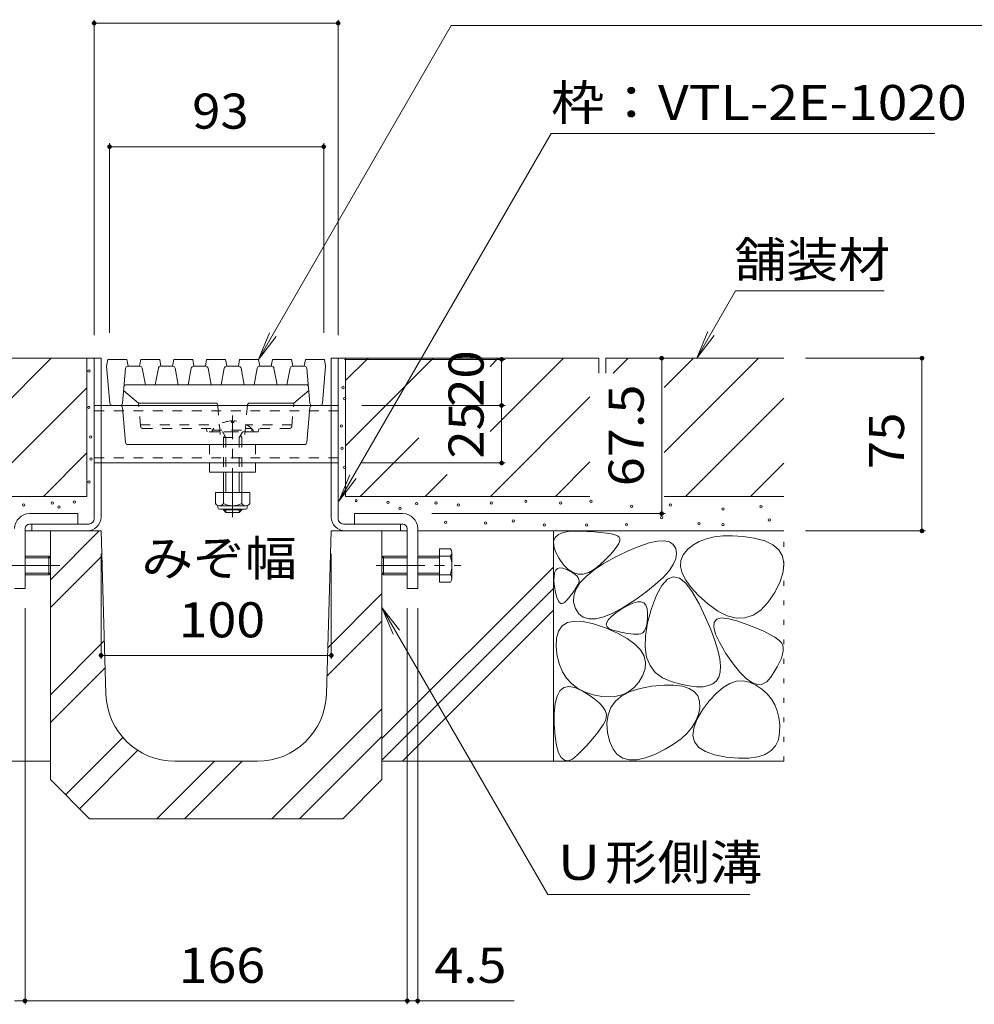
# Model space of a CAD drawing. Units: millimetres. Extents: x -1606 to 1958, y -1367 to 1333.
# Drawn here: x 791 to 1206, y -844 to -417 of the extents above; entities that cross this region are included whole.
import ezdxf

# ---------------------------------------------------------------- set-up
doc = ezdxf.new("R2010")
doc.units = ezdxf.units.MM
doc.header["$LTSCALE"] = 5
for name, pattern in [('JWW_CENTER1', [6.773333, 4.233333, -0.846667, 0.846667, -0.846667]), ('JWW_DASHED1', [1.693333, 0.846667, -0.846667]), ('JWW_HOJO', [1.693333, -1.27, 0.423333])]:
    doc.linetypes.add(name, pattern=pattern)
for name, color, linetype in [('0106_点字鋲・ノ', 7, 'Continuous'), ('0230_テナント工', 7, 'Continuous'), ('0231_テナント工', 7, 'Continuous'), ('0232_テナント工', 7, 'Continuous'), ('0233_テナント工', 7, 'Continuous'), ('0246_ハッチング3', 7, 'Continuous'), ('0247_ハッチング4', 7, 'Continuous'), ('0250_塗潰1_A', 7, 'Continuous'), ('0251_塗潰2_A_断', 7, 'Continuous'), ('0256_', 7, 'Continuous')]:
    doc.layers.add(name, color=color, linetype=linetype)
doc.styles.add('ＭＳ ゴシック', font='txt', dxfattribs={"height": 1})

msp = doc.modelspace()

# ---------------------------------------------------------------- linework, layer by layer
at = {"layer": '0106_点字鋲・ノ', "color": 6, "linetype": 'Continuous', "lineweight": 9}
for p, q in [((804.79, -660.15), (826.01, -638.94)), ((804.79, -638.94), (804.79, -746.94)), ((804.79, -638.94), (826.79, -638.94)), ((828.92, -709.84), (826.79, -638.94)), ((924.67, -709.84), (926.79, -638.94)), ((948.79, -638.94), (926.79, -638.94)), ((948.79, -746.94), (948.79, -638.94)), ((804.79, -672.17), (827.12, -649.84)), ((925.27, -689.67), (948.79, -666.15)), ((924.9, -702.07), (948.79, -678.17)), ((804.79, -710.15), (828.23, -686.72)), ((804.79, -722.17), (828.58, -698.39)), ((901.01, -763.94), (948.79, -716.15)), ((811.4, -753.54), (836.3, -728.65)), ((913.03, -763.94), (948.79, -728.17)), ((817.41, -759.55), (842.75, -734.21)), ((851.01, -763.94), (876.01, -738.94)), ((894.68, -738.94), (858.91, -738.94)), ((863.03, -763.94), (888.03, -738.94)), ((804.79, -746.94), (821.79, -763.94)), ((931.79, -763.94), (948.79, -746.94)), ((821.79, -763.94), (931.79, -763.94))]:
    msp.add_line(p, q, dxfattribs=at)
for centre, start, end in [((858.91, -708.94), 181.7184, 270), ((894.68, -708.94), 270, 358.2816)]:
    msp.add_arc(centre, 30, start, end, dxfattribs=at)
at = {"layer": '0230_テナント工', "color": 3, "linetype": 'Continuous', "lineweight": 9}
for p, q in [((829.24, -567.44), (829.77, -564.44)), ((830.66, -583.52), (829.24, -567.44)), ((838.02, -564.44), (829.77, -564.44)), ((837.46, -568.35), (836.13, -583.52)), ((838.54, -567.44), (838.02, -564.44)), ((838.46, -567.44), (843.71, -567.44)), ((843.54, -567.44), (844.07, -564.44)), ((852.32, -564.44), (844.07, -564.44)), ((844.7, -568.25), (846.04, -575.44)), ((851.69, -568.25), (850.34, -575.44)), ((852.84, -567.44), (852.32, -564.44)), ((858.01, -567.44), (852.67, -567.44)), ((857.84, -567.44), (858.37, -564.44)), ((866.62, -564.44), (858.37, -564.44)), ((859, -568.25), (860.34, -575.44)), ((865.99, -568.25), (864.64, -575.44)), ((867.14, -567.44), (866.62, -564.44)), ((872.31, -567.44), (866.97, -567.44)), ((872.14, -567.44), (872.67, -564.44)), ((880.92, -564.44), (872.67, -564.44)), ((873.3, -568.25), (874.64, -575.44)), ((880.29, -568.25), (878.94, -575.44)), ((881.44, -567.44), (880.92, -564.44)), ((886.61, -567.44), (881.27, -567.44)), ((886.44, -567.44), (886.97, -564.44)), ((895.22, -564.44), (886.97, -564.44)), ((887.6, -568.25), (888.94, -575.44)), ((894.59, -568.25), (893.24, -575.44)), ((895.74, -567.44), (895.22, -564.44)), ((900.91, -567.44), (895.57, -567.44)), ((900.74, -567.44), (901.27, -564.44)), ((909.52, -564.44), (901.27, -564.44)), ((901.9, -568.25), (903.24, -575.44)), ((908.89, -568.25), (907.54, -575.44)), ((910.04, -567.44), (909.52, -564.44)), ((915.13, -567.44), (909.87, -567.44)), ((915.04, -567.44), (915.57, -564.44)), ((923.82, -564.44), (915.57, -564.44)), ((916.13, -568.35), (917.46, -583.52)), ((922.93, -583.52), (924.34, -567.44)), ((924.34, -567.44), (923.82, -564.44)), ((915.83, -575.44), (837.75, -575.44)), ((915.83, -575.44), (916.75, -575.44)), ((843.07, -583.44), (836.62, -577.94)), ((910.54, -583.44), (916.97, -577.94)), ((921.93, -584.44), (831.66, -584.44)), ((836.13, -585.35), (837.46, -600.52)), ((876.52, -583.44), (843.07, -583.44)), ((877.52, -584.35), (877.53, -584.44)), ((891.36, -583.44), (910.54, -583.44)), ((917.46, -585.35), (916.13, -600.52)), ((838.46, -601.44), (915.13, -601.44))]:
    msp.add_line(p, q, dxfattribs=at)
at = {"layer": '0230_テナント工', "color": 3, "linetype": 'JWW_DASHED1', "lineweight": 9}
for p, q in [((843.96, -593.52), (843.07, -583.44)), ((877.53, -584.44), (878.94, -601.44)), ((890.37, -584.35), (888.94, -601.44)), ((909.63, -593.53), (910.54, -583.44)), ((843.91, -592.94), (878.24, -592.94)), ((909.68, -592.94), (889.65, -592.94)), ((844.92, -594.44), (878.36, -594.44)), ((872.93, -595.94), (872.43, -594.44)), ((894.96, -595.94), (872.93, -595.94)), ((908.63, -594.44), (889.53, -594.44)), ((894.96, -595.94), (895.46, -594.44)), ((908.67, -594.44), (908.65, -594.44))]:
    msp.add_line(p, q, dxfattribs=at)
at = {"layer": '0230_テナント工', "color": 3, "linetype": 'Continuous', "lineweight": 9}
for centre, start, end in [((838.46, -568.44), 90, 174.9575), ((843.71, -568.44), 10.6197, 90), ((852.67, -568.44), 90, 169.3803), ((858.01, -568.44), 10.6197, 90), ((866.97, -568.44), 90, 169.3803), ((872.31, -568.44), 10.6197, 90), ((881.27, -568.44), 90, 169.3803), ((886.61, -568.44), 10.6197, 90), ((895.57, -568.44), 90, 169.3803), ((900.91, -568.44), 10.6197, 90), ((909.87, -568.44), 90, 169.3803), ((915.13, -568.44), 5.0425, 90), ((837.75, -576.44), 90, 174.9575), ((915.83, -576.44), 5.0425, 90), ((831.66, -583.44), 185.0425, 270), ((835.13, -583.44), 270, 354.9575), ((835.13, -585.44), 5.0425, 90), ((876.52, -584.44), 4.7636, 90), ((891.36, -584.44), 90, 175.2364), ((918.46, -583.44), 185.0425, 270), ((918.46, -585.44), 90, 174.9575), ((921.93, -583.44), 270, 354.9575), ((838.46, -600.44), 185.0425, 270), ((915.13, -600.44), 270, 354.9575)]:
    msp.add_arc(centre, 1, start, end, dxfattribs=at)
at = {"layer": '0230_テナント工', "color": 3, "linetype": 'JWW_DASHED1', "lineweight": 9}
for centre, start, end in [((844.96, -593.44), 185.0425, 270), ((908.63, -593.44), 270, 354.8056)]:
    msp.add_arc(centre, 1, start, end, dxfattribs=at)
at = {"layer": '0231_テナント工', "color": 4, "linetype": 'Continuous', "lineweight": 9}
for p, q in [((826.79, -563.94), (823.79, -563.94)), ((823.79, -633.69), (823.79, -563.94)), ((826.79, -632.94), (826.79, -563.94)), ((926.79, -563.94), (929.79, -563.94)), ((926.79, -632.94), (926.79, -563.94)), ((929.79, -633.69), (929.79, -563.94)), ((796.79, -638.94), (796.79, -635.94)), ((821.54, -635.94), (796.79, -635.94)), ((932.04, -635.94), (956.79, -635.94)), ((956.79, -638.94), (956.79, -635.94)), ((820.79, -638.94), (796.79, -638.94)), ((932.79, -638.94), (956.79, -638.94))]:
    msp.add_line(p, q, dxfattribs=at)
for centre, radius, start, end in [((820.79, -632.94), 6, 270, 0), ((821.54, -633.69), 2.25, 270, 0), ((932.79, -632.94), 6, 180, 270), ((932.04, -633.69), 2.25, 180, 270)]:
    msp.add_arc(centre, radius, start, end, dxfattribs=at)
at = {"layer": '0232_テナント工', "color": 7, "linetype": 'Continuous', "lineweight": 9}
for p, q in [((823.79, -416.96), (823.79, -553.94)), ((823.79, -418.46), (929.79, -418.46)), ((929.79, -416.96), (929.79, -553.94)), ((830.49, -470.61), (830.49, -552.94)), ((830.49, -472.11), (923.49, -472.11)), ((923.49, -470.61), (923.49, -552.94)), ((1070.24, -631.44), (1070.24, -563.94)), ((1183.27, -563.94), (1132.72, -563.94)), ((1183.27, -563.94), (1183.27, -638.94)), ((1002.24, -564.44), (932.49, -564.44)), ((1000.74, -564.44), (1000.74, -584.44)), ((1002.24, -584.44), (939.99, -584.44)), ((1000.74, -584.44), (1000.74, -609.44)), ((1002.24, -609.44), (939.99, -609.44)), ((1071.74, -631.44), (970.49, -631.44)), ((1184.77, -638.94), (1132.72, -638.94)), ((826.79, -694.48), (826.79, -648.94)), ((926.79, -694.48), (926.79, -648.94)), ((793.79, -844.49), (793.79, -672.44)), ((959.79, -844.49), (959.79, -672.44)), ((964.29, -844.49), (964.29, -672.44)), ((826.79, -692.98), (926.79, -692.98)), ((789.29, -842.99), (793.79, -842.99)), ((793.79, -842.99), (959.79, -842.99)), ((959.79, -842.99), (964.29, -842.99)), ((964.29, -842.99), (1006.18, -842.99))]:
    msp.add_line(p, q, dxfattribs=at)
at = {"layer": '0232_テナント工', "color": 7, "linetype": 'Continuous', "lineweight": 9, "const_width": 1}
for points in [[(824.29, -418.46, 0.414214), (823.79, -417.96, 0.414214), (823.29, -418.46, 0.414214), (823.79, -418.96, 0.414214)], [(930.29, -418.46, 0.414214), (929.79, -417.96, 0.414214), (929.29, -418.46, 0.414214), (929.79, -418.96, 0.414214)], [(830.99, -472.11, 0.414214), (830.49, -471.61, 0.414214), (829.99, -472.11, 0.414214), (830.49, -472.61, 0.414214)], [(923.99, -472.11, 0.414214), (923.49, -471.61, 0.414214), (922.99, -472.11, 0.414214), (923.49, -472.61, 0.414214)], [(1001.24, -564.44, 0.414214), (1000.74, -563.94, 0.414214), (1000.24, -564.44, 0.414214), (1000.74, -564.94, 0.414214)], [(1070.74, -563.94, 0.414214), (1070.24, -563.44, 0.414214), (1069.74, -563.94, 0.414214), (1070.24, -564.44, 0.414214)], [(1183.77, -563.94, 0.414214), (1183.27, -563.44, 0.414214), (1182.77, -563.94, 0.414214), (1183.27, -564.44, 0.414214)], [(1001.24, -584.44, 0.414214), (1000.74, -583.94, 0.414214), (1000.24, -584.44, 0.414214), (1000.74, -584.94, 0.414214)], [(1001.24, -609.44, 0.414214), (1000.74, -608.94, 0.414214), (1000.24, -609.44, 0.414214), (1000.74, -609.94, 0.414214)], [(1070.74, -631.44, 0.414214), (1070.24, -630.94, 0.414214), (1069.74, -631.44, 0.414214), (1070.24, -631.94, 0.414214)], [(1183.77, -638.94, 0.414214), (1183.27, -638.44, 0.414214), (1182.77, -638.94, 0.414214), (1183.27, -639.44, 0.414214)], [(827.29, -692.98, 0.414214), (826.79, -692.48, 0.414214), (826.29, -692.98, 0.414214), (826.79, -693.48, 0.414214)], [(927.29, -692.98, 0.414214), (926.79, -692.48, 0.414214), (926.29, -692.98, 0.414214), (926.79, -693.48, 0.414214)], [(794.29, -842.99, 0.414214), (793.79, -842.49, 0.414214), (793.29, -842.99, 0.414214), (793.79, -843.49, 0.414214)], [(960.29, -842.99, 0.414214), (959.79, -842.49, 0.414214), (959.29, -842.99, 0.414214), (959.79, -843.49, 0.414214)], [(964.79, -842.99, 0.414214), (964.29, -842.49, 0.414214), (963.79, -842.99, 0.414214), (964.29, -843.49, 0.414214)]]:
    msp.add_lwpolyline(points, format="xyb", close=True, dxfattribs=at)
at = {"layer": '0233_テナント工', "color": 7, "linetype": 'Continuous', "lineweight": 9}
for p, q in [((978.9, -419.49), (895.22, -564.44)), ((1215.12, -419.49), (978.9, -419.49)), ((1022.2, -466.37), (929.99, -626.09)), ((1188.88, -466.37), (1022.2, -466.37)), ((1085.45, -563.94), (1102.35, -534.65)), ((1166.81, -534.65), (1102.35, -534.65)), ((895.22, -564.44), (900, -552.89)), ((895.22, -564.44), (902.83, -554.52)), ((1085.45, -563.94), (1090.23, -552.39)), ((1085.45, -563.94), (1093.06, -554.02)), ((929.99, -626.09), (934.78, -614.54)), ((929.99, -626.09), (937.6, -616.17)), ((948.79, -672.16), (956.4, -682.08)), ((948.79, -672.16), (953.58, -683.71)), ((948.79, -672.16), (1020.76, -796.81)), ((1020.76, -796.81), (1108.46, -796.81))]:
    msp.add_line(p, q, dxfattribs=at)
at = {"layer": '0246_ハッチング3', "color": 6, "linetype": 'JWW_CENTER1', "lineweight": 9}
msp.add_line((883.94, -632.92), (883.94, -588.8), dxfattribs=at)
at = {"layer": '0246_ハッチング3', "color": 6, "linetype": 'JWW_DASHED1', "lineweight": 9}
for p, q in [((883.48, -591.93), (883.48, -591.15)), ((883.48, -591.93), (884.41, -591.93)), ((884.41, -591.93), (884.41, -591.15)), ((875.04, -595.24), (892.84, -595.24)), ((875.04, -595.94), (875.04, -595.24)), ((892.84, -595.94), (875.04, -595.94)), ((879.68, -596.13), (881.03, -598.44)), ((879.93, -598.44), (880.48, -597.49)), ((879.93, -598.44), (887.95, -598.44)), ((879.93, -598.44), (879.93, -613.44)), ((881.03, -598.44), (881.03, -613.44)), ((888.21, -596.13), (886.85, -598.44)), ((886.85, -598.44), (886.85, -613.44)), ((887.95, -598.44), (887.41, -597.49)), ((887.95, -598.44), (887.95, -613.44)), ((892.84, -595.94), (892.84, -595.24))]:
    msp.add_line(p, q, dxfattribs=at)
at = {"layer": '0246_ハッチング3', "color": 7, "linetype": 'JWW_DASHED1', "lineweight": 9}
for p, q in [((893.94, -601.43), (873.94, -601.43)), ((873.94, -601.43), (873.94, -609.44)), ((893.94, -601.43), (893.94, -609.44))]:
    msp.add_line(p, q, dxfattribs=at)
at = {"layer": '0246_ハッチング3', "color": 7, "linetype": 'Continuous', "lineweight": 9}
for p, q in [((873.94, -609.44), (873.94, -613.44)), ((893.94, -609.44), (893.94, -613.44)), ((893.94, -613.44), (873.94, -613.44))]:
    msp.add_line(p, q, dxfattribs=at)
at = {"layer": '0246_ハッチング3', "color": 6, "linetype": 'Continuous', "lineweight": 9}
for p, q in [((879.93, -613.44), (879.93, -622.2)), ((881.03, -613.44), (881.03, -622.2)), ((886.85, -613.44), (886.85, -622.2)), ((887.95, -613.44), (887.95, -622.2)), ((879.93, -629.5), (879.93, -629.84)), ((879.93, -629.84), (881.05, -630.94)), ((879.93, -629.84), (887.95, -629.84)), ((881.03, -629.5), (881.03, -629.84)), ((881.03, -629.84), (881.05, -630.94)), ((881.05, -630.94), (886.84, -630.94)), ((886.84, -630.94), (886.84, -629.5)), ((887.95, -629.84), (886.84, -630.94)), ((887.95, -629.5), (887.95, -629.84))]:
    msp.add_line(p, q, dxfattribs=at)
at = {"layer": '0246_ハッチング3', "color": 2, "linetype": 'Continuous', "lineweight": 9}
for p, q in [((876.44, -622.2), (876.44, -627)), ((891.44, -622.2), (876.44, -622.2)), ((879.94, -622.2), (879.94, -627)), ((887.94, -622.2), (887.94, -627)), ((891.44, -622.2), (891.44, -627)), ((877.59, -628.75), (877.59, -627.91)), ((889.69, -628), (878.19, -628)), ((890.29, -628.75), (890.29, -627.91)), ((878.34, -629.5), (889.54, -629.5))]:
    msp.add_line(p, q, dxfattribs=at)
at = {"layer": '0246_ハッチング3', "color": 6, "linetype": 'JWW_DASHED1', "lineweight": 9}
for centre, radius, start, end in [((883.94, -602.84), 11.7, 92.2606, 139.5244), ((883.94, -602.84), 11.7, 40.4756, 87.7394), ((879.34, -596.34), 0.4, 30.4778, 90), ((888.55, -596.34), 0.4, 90, 149.5222)]:
    msp.add_arc(centre, radius, start, end, dxfattribs=at)
at = {"layer": '0246_ハッチング3', "color": 2, "linetype": 'Continuous', "lineweight": 9}
for centre, radius, start, end in [((878.19, -625.97), 2.03, 210.518, 329.482), ((883.94, -619.5), 8.5, 241.9287, 298.0715), ((889.69, -625.97), 2.03, 210.5145, 329.4851), ((878.34, -628.75), 0.75, 180, 270), ((889.54, -628.75), 0.75, 270, 0)]:
    msp.add_arc(centre, radius, start, end, dxfattribs=at)
at = {"layer": '0247_ハッチング4', "color": 7, "linetype": 'Continuous', "lineweight": 9}
for p, q in [((795.79, -631.44), (816.79, -631.44)), ((816.79, -631.44), (816.79, -635.94)), ((936.79, -631.44), (936.79, -635.94)), ((954.44, -631.44), (936.79, -631.44)), ((957.79, -631.44), (954.44, -631.44)), ((816.79, -635.94), (795.79, -635.94)), ((957.79, -635.94), (936.79, -635.94)), ((793.79, -637.94), (793.79, -663.94)), ((959.79, -637.94), (959.79, -663.94)), ((964.29, -637.94), (964.29, -663.94)), ((793.79, -663.94), (789.29, -663.94)), ((959.79, -663.94), (964.29, -663.94))]:
    msp.add_line(p, q, dxfattribs=at)
for centre, radius, start, end in [((795.79, -637.94), 6.5, 90, 180), ((957.79, -637.94), 6.5, 0, 90), ((795.79, -637.94), 2, 90, 180), ((957.79, -637.94), 2, 0, 90)]:
    msp.add_arc(centre, radius, start, end, dxfattribs=at)
at = {"layer": '0250_塗潰1_A', "color": 2, "linetype": 'Continuous', "lineweight": 9}
for p, q in [((973.79, -661.13), (973.79, -646.75)), ((978.48, -646.75), (973.79, -646.75)), ((979.09, -659.53), (979.09, -648.34)), ((793.79, -649.94), (804.12, -649.94)), ((793.79, -650.61), (804.79, -650.61)), ((804.12, -657.94), (804.12, -649.94)), ((804.12, -649.94), (804.79, -650.61)), ((804.79, -650.61), (804.79, -657.26)), ((949.47, -649.94), (948.79, -650.61)), ((948.79, -650.61), (948.79, -657.26)), ((959.79, -650.61), (948.79, -650.61)), ((949.47, -649.94), (949.47, -657.94)), ((959.79, -649.94), (949.47, -649.94)), ((978.48, -649.94), (964.29, -649.94)), ((973.79, -650.61), (964.29, -650.61)), ((793.79, -657.26), (804.79, -657.26)), ((793.79, -657.94), (804.14, -657.94)), ((804.79, -657.26), (804.12, -657.94)), ((948.79, -657.26), (949.47, -657.94)), ((959.79, -657.26), (948.79, -657.26)), ((959.79, -657.94), (949.47, -657.94)), ((973.79, -657.26), (964.29, -657.26)), ((978.48, -657.94), (964.29, -657.94)), ((978.48, -661.13), (973.79, -661.13))]:
    msp.add_line(p, q, dxfattribs=at)
at = {"layer": '0250_塗潰1_A', "color": 2, "linetype": 'JWW_CENTER1', "lineweight": 9}
for p, q in [((808.91, -653.94), (770.85, -653.94)), ((946.24, -653.94), (983.06, -653.94))]:
    msp.add_line(p, q, dxfattribs=at)
at = {"layer": '0250_塗潰1_A', "color": 2, "linetype": 'Continuous', "lineweight": 9}
for centre, radius, start, end in [((976.7, -648.34), 2.39, 318.1361, 41.8639), ((965.68, -653.94), 13.42, 342.6564, 17.3436), ((976.7, -659.53), 2.39, 318.1361, 41.8639)]:
    msp.add_arc(centre, radius, start, end, dxfattribs=at)
at = {"layer": '0251_塗潰2_A_断', "color": 7, "linetype": 'JWW_DASHED1', "lineweight": 9}
for p, q in [((823.79, -584.44), (823.79, -609.44)), ((826.79, -584.44), (823.79, -584.44)), ((929.79, -584.44), (926.79, -584.44)), ((929.79, -584.44), (929.79, -609.44)), ((929.79, -586.74), (823.79, -586.74)), ((929.79, -607.14), (823.79, -607.14)), ((826.79, -609.44), (823.79, -609.44)), ((929.79, -609.44), (926.79, -609.44))]:
    msp.add_line(p, q, dxfattribs=at)
at = {"layer": '0251_塗潰2_A_断', "color": 7, "linetype": 'Continuous', "lineweight": 9}
for p, q in [((926.79, -584.44), (826.79, -584.44)), ((926.79, -609.44), (826.79, -609.44))]:
    msp.add_line(p, q, dxfattribs=at)
at = {"layer": '0256_', "color": 2, "linetype": 'Continuous', "lineweight": 9}
for p, q in [((710.59, -563.94), (823.79, -563.94)), ((745.19, -623.94), (805.19, -563.94)), ((820.59, -563.94), (820.59, -623.94)), ((929.79, -563.94), (1042.99, -563.94)), ((932.99, -563.94), (932.99, -623.94)), ((932.99, -601.96), (971.02, -563.94)), ((932.99, -573.68), (942.73, -563.94)), ((995.74, -567.5), (999.3, -563.94)), ((995.74, -595.78), (1027.59, -563.94)), ((1042.99, -563.94), (1042.99, -570.48)), ((1045.99, -563.94), (1123.29, -563.94)), ((1045.99, -563.94), (1045.99, -570.48)), ((1049.19, -570.48), (1055.73, -563.94)), ((1071.33, -604.91), (1112.3, -563.94)), ((1071.33, -576.62), (1084.02, -563.94)), ((773.47, -623.94), (820.59, -576.81)), ((995.87, -623.94), (1039.09, -580.71)), ((1080.59, -623.94), (1123.29, -581.23)), ((939.3, -623.94), (964.77, -598.47)), ((801.76, -623.94), (820.59, -605.1)), ((1024.16, -623.94), (1039.09, -609)), ((1108.87, -623.94), (1123.29, -609.51)), ((967.59, -623.94), (977.09, -614.44)), ((710.59, -623.94), (820.59, -623.94)), ((932.99, -623.94), (1039.09, -623.94)), ((1071.33, -623.94), (1123.29, -623.94)), ((793.79, -638.94), (796.79, -638.94)), ((959.79, -638.94), (956.79, -638.94)), ((1123.29, -638.94), (964.29, -638.94)), ((1023.29, -638.94), (1023.29, -738.94)), ((1024.01, -641.75), (1025.4, -640.47)), ((1025.4, -640.47), (1027.53, -639.58)), ((1027.53, -639.58), (1030.38, -639.09)), ((1030.38, -639.09), (1033.96, -639)), ((1033.96, -639), (1037.69, -639.14)), ((1037.69, -639.14), (1040.99, -639.33)), ((1040.99, -639.33), (1043.87, -639.57)), ((1043.87, -639.57), (1046.32, -639.87)), ((1046.32, -639.87), (1048.33, -640.23)), ((1048.33, -640.23), (1049.92, -640.64)), ((1049.92, -640.64), (1051.08, -641.11)), ((1051.08, -641.11), (1051.82, -641.63)), ((1096.89, -641.1), (1093.09, -641.52)), ((1101.05, -641.06), (1096.89, -641.1)), ((1105.56, -641.41), (1101.05, -641.06)), ((1023.34, -643.44), (1024.01, -641.75)), ((1023.4, -645.52), (1023.34, -643.44)), ((1024.19, -648), (1023.4, -645.52)), ((1051.63, -644.34), (1050.79, -645.71)), ((1052.08, -643.2), (1051.63, -644.34)), ((1051.82, -641.63), (1052.14, -642.3)), ((1052.14, -642.3), (1052.08, -643.2)), ((1055.94, -647.5), (1060.7, -645.51)), ((1060.7, -645.51), (1064.84, -644.14)), ((1064.84, -644.14), (1068.37, -643.38)), ((1068.37, -643.38), (1071.28, -643.25)), ((1071.28, -643.25), (1073.58, -643.73)), ((1073.58, -643.73), (1075.27, -644.83)), ((1075.27, -644.83), (1076.35, -646.55)), ((1083.78, -645.11), (1081.39, -647.08)), ((1086.53, -643.53), (1083.78, -645.11)), ((1089.63, -642.34), (1086.53, -643.53)), ((1093.09, -641.52), (1089.63, -642.34)), ((1110.43, -642.14), (1105.56, -641.41)), ((1114.98, -643.31), (1110.43, -642.14)), ((1118.54, -644.99), (1114.98, -643.31)), ((1121.13, -647.17), (1118.54, -644.99)), ((1025.7, -650.88), (1024.19, -648)), ((1047.95, -649.14), (1045.95, -651.21)), ((1049.56, -647.31), (1047.95, -649.14)), ((1050.79, -645.71), (1049.56, -647.31)), ((1050.57, -650.1), (1055.94, -647.5)), ((1076.35, -646.55), (1076.74, -648.68)), ((1076.74, -648.68), (1076.39, -651)), ((1079.58, -649.34), (1078.61, -651.79)), ((1081.39, -647.08), (1079.58, -649.34)), ((1122.73, -649.85), (1121.13, -647.17)), ((1027.63, -653.61), (1025.7, -650.88)), ((1029.64, -655.66), (1027.63, -653.61)), ((1040.94, -655.88), (1045.33, -653.01)), ((1043.56, -653.51), (1041.02, -655.59)), ((1045.95, -651.21), (1043.56, -653.51)), ((1045.33, -653.01), (1050.57, -650.1)), ((1075.28, -653.51), (1073.43, -656.22)), ((1076.39, -651), (1075.28, -653.51)), ((1078.61, -651.79), (1078.47, -654.43)), ((1123.35, -653.04), (1122.73, -649.85)), ((1122.98, -656.73), (1123.35, -653.04)), ((948.79, -729.13), (1023.29, -654.63)), ((1023.5, -658.77), (1023.77, -657.2)), ((1023.77, -657.2), (1024.29, -656.05)), ((1024.29, -656.05), (1025.06, -655.32)), ((1025.06, -655.32), (1026.08, -655.01)), ((1026.08, -655.01), (1027.35, -655.12)), ((1027.35, -655.12), (1028.87, -655.65)), ((1028.87, -655.65), (1030.39, -656.39)), ((1031.74, -657.02), (1029.64, -655.66)), ((1030.39, -656.39), (1031.67, -657.13)), ((1031.67, -657.13), (1032.71, -657.86)), ((1033.93, -657.69), (1031.74, -657.02)), ((1032.71, -657.86), (1033.5, -658.6)), ((1036.21, -657.68), (1033.93, -657.69)), ((1038.57, -656.98), (1036.21, -657.68)), ((1037.42, -658.73), (1040.94, -655.88)), ((1041.02, -655.59), (1038.57, -656.98)), ((1073.43, -656.22), (1070.83, -659.13)), ((1078.47, -654.43), (1079.17, -657.27)), ((1079.17, -657.27), (1080.69, -660.3)), ((1121.64, -660.92), (1122.98, -656.73)), ((1023.48, -660.76), (1023.5, -658.77)), ((1023.71, -663.17), (1023.48, -660.76)), ((1032.97, -664.35), (1034.77, -661.55)), ((1033.85, -662.31), (1033.41, -663.12)), ((1033.5, -658.6), (1034.04, -659.34)), ((1034.2, -661.55), (1033.85, -662.31)), ((1034.04, -659.34), (1034.34, -660.08)), ((1034.39, -660.81), (1034.2, -661.55)), ((1034.34, -660.08), (1034.39, -660.81)), ((1034.77, -661.55), (1037.42, -658.73)), ((1067.48, -662.23), (1063.38, -665.53)), ((1070.83, -659.13), (1067.48, -662.23)), ((1070.35, -662.58), (1068.05, -666.79)), ((1072.77, -659.95), (1070.35, -662.58)), ((1075.3, -658.91), (1072.77, -659.95)), ((1077.93, -659.46), (1075.3, -658.91)), ((1080.68, -661.59), (1077.93, -659.46)), ((1083.52, -665.32), (1080.68, -661.59)), ((1080.69, -660.3), (1083.05, -663.52)), ((1119.31, -665.61), (1121.64, -660.92)), ((948.79, -738.46), (1023.29, -663.96)), ((1024.1, -665.56), (1023.71, -663.17)), ((1024.58, -667.47), (1024.1, -665.56)), ((1030.83, -666.89), (1029.98, -667.95)), ((1031.6, -665.87), (1030.83, -666.89)), ((1032.28, -664.9), (1031.6, -665.87)), ((1032.04, -667.11), (1032.97, -664.35)), ((1032.89, -663.99), (1032.28, -664.9)), ((1033.41, -663.12), (1032.89, -663.99)), ((1063.38, -665.53), (1058.54, -669.02)), ((1068.05, -666.79), (1065.84, -672.6)), ((1083.05, -663.52), (1086.24, -666.94)), ((1086.48, -670.63), (1083.52, -665.32)), ((1116.39, -670.01), (1119.31, -665.61)), ((1025.13, -668.91), (1024.58, -667.47)), ((1025.76, -669.89), (1025.13, -668.91)), ((1026.46, -670.39), (1025.76, -669.89)), ((1027.24, -670.42), (1026.46, -670.39)), ((1028.1, -669.98), (1027.24, -670.42)), ((1029.04, -669.07), (1028.1, -669.98)), ((1029.98, -667.95), (1029.04, -669.07)), ((1031.97, -669.86), (1032.04, -667.11)), ((1032.76, -672.57), (1031.97, -669.86)), ((1058.54, -669.02), (1053.57, -672.21)), ((1055.5, -671.27), (1057.76, -670.24)), ((1057.76, -670.24), (1059.69, -669.72)), ((1059.69, -669.72), (1061.26, -669.7)), ((1061.26, -669.7), (1062.5, -670.19)), ((1062.5, -670.19), (1063.39, -671.18)), ((1063.39, -671.18), (1063.94, -672.68)), ((1086.24, -666.94), (1090.27, -670.55)), ((1089.25, -676.47), (1086.48, -670.63)), ((1090.27, -670.55), (1094.61, -673.72)), ((1113.26, -673.33), (1116.39, -670.01)), ((957.65, -738.94), (1023.29, -673.29)), ((1034.24, -674.88), (1032.76, -672.57)), ((1036.21, -676.4), (1034.24, -674.88)), ((1049.1, -674.62), (1045.13, -676.24)), ((1048.48, -676.07), (1050.4, -674.52)), ((1053.57, -672.21), (1049.1, -674.62)), ((1050.4, -674.52), (1052.89, -672.81)), ((1052.89, -672.81), (1055.5, -671.27)), ((1063.94, -672.68), (1064.14, -674.68)), ((1065.84, -672.6), (1064.1, -678.87)), ((1064.14, -674.68), (1064.11, -676.8)), ((1094.61, -673.72), (1098.74, -675.81)), ((1109.94, -675.57), (1113.26, -673.33)), ((1027.04, -680.18), (1029.35, -678.75)), ((1029.35, -678.75), (1032.39, -678.12)), ((1032.39, -678.12), (1036.16, -678.3)), ((1036.16, -678.3), (1040.65, -679.28)), ((1038.68, -677.13), (1036.21, -676.4)), ((1041.65, -677.08), (1038.68, -677.13)), ((1040.65, -679.28), (1045.87, -681.06)), ((1045.13, -676.24), (1041.65, -677.08)), ((1046.17, -679.74), (1046.36, -678.68)), ((1046.54, -680.65), (1046.17, -679.74)), ((1046.36, -678.68), (1047.13, -677.45)), ((1047.13, -677.45), (1048.48, -676.07)), ((1064.1, -678.87), (1063.16, -684.49)), ((1063.95, -678.64), (1063.66, -680.2)), ((1064.11, -676.8), (1063.95, -678.64)), ((1091.54, -681.78), (1089.25, -676.47)), ((1092.86, -680.75), (1093.02, -678.6)), ((1093.02, -678.6), (1094.16, -677.27)), ((1094.16, -677.27), (1096.26, -676.75)), ((1096.26, -676.75), (1099.33, -677.06)), ((1098.74, -675.81), (1102.68, -676.81)), ((1099.33, -677.06), (1103.36, -678.19)), ((1102.68, -676.81), (1106.41, -676.73)), ((1103.36, -678.19), (1107.62, -679.69)), ((1106.41, -676.73), (1109.94, -675.57)), ((1107.62, -679.69), (1111.35, -681.14)), ((1024.59, -685.44), (1025.45, -682.41)), ((1025.45, -682.41), (1027.04, -680.18)), ((1045.87, -681.06), (1051, -683.3)), ((1047.5, -681.39), (1046.54, -680.65)), ((1049.02, -681.97), (1047.5, -681.39)), ((1050.78, -682.44), (1049.02, -681.97)), ((1052.44, -682.84), (1050.78, -682.44)), ((1051, -683.3), (1055.24, -685.64)), ((1054, -683.17), (1052.44, -682.84)), ((1055.46, -683.44), (1054, -683.17)), ((1056.81, -683.64), (1055.46, -683.44)), ((1058.07, -683.77), (1056.81, -683.64)), ((1059.22, -683.84), (1058.07, -683.77)), ((1060.27, -683.84), (1059.22, -683.84)), ((1061.21, -683.67), (1060.27, -683.84)), ((1062.01, -683.22), (1061.21, -683.67)), ((1062.69, -682.49), (1062.01, -683.22)), ((1063.24, -681.49), (1062.69, -682.49)), ((1063.66, -680.2), (1063.24, -681.49)), ((1093.34, -686.55), (1091.54, -681.78)), ((1093.66, -683.72), (1092.86, -680.75)), ((1095.42, -687.51), (1093.66, -683.72)), ((1111.35, -681.14), (1114.57, -682.53)), ((1114.57, -682.53), (1117.26, -683.86)), ((1117.26, -683.86), (1119.43, -685.12)), ((1024.46, -689.27), (1024.59, -685.44)), ((1055.24, -685.64), (1058.59, -688.08)), ((1058.59, -688.08), (1061.05, -690.63)), ((1063.16, -684.49), (1063.02, -689.44)), ((1094.65, -690.79), (1093.34, -686.55)), ((1098.16, -692.13), (1095.42, -687.51)), ((1119.43, -685.12), (1121.08, -686.33)), ((1121.08, -686.33), (1122.21, -687.48)), ((1122.21, -687.48), (1122.82, -688.57)), ((1024.91, -693.3), (1024.46, -689.27)), ((1061.05, -690.63), (1062.61, -693.28)), ((1063.02, -689.44), (1063.69, -693.74)), ((1095.49, -694.5), (1094.65, -690.79)), ((1101.27, -696.68), (1098.16, -692.13)), ((1122.74, -692.51), (1122.21, -694.17)), ((1123.01, -691.02), (1122.74, -692.51)), ((1122.82, -688.57), (1123.04, -689.71)), ((1123.04, -689.71), (1123.01, -691.02)), ((1025.81, -696.93), (1024.91, -693.3)), ((1062.61, -693.28), (1063.28, -696.03)), ((1063.28, -696.03), (1063.06, -698.89)), ((1063.69, -693.74), (1065.17, -697.39)), ((1095.83, -697.67), (1095.49, -694.5)), ((1104.2, -700.31), (1101.27, -696.68)), ((1121.44, -695.99), (1120.41, -697.99)), ((1122.21, -694.17), (1121.44, -695.99)), ((1027.15, -700.14), (1025.81, -696.93)), ((1028.93, -702.94), (1027.15, -700.14)), ((1063.06, -698.89), (1061.95, -701.85)), ((1065.17, -697.39), (1067.45, -700.37)), ((1067.45, -700.37), (1070.54, -702.7)), ((1095.07, -702.41), (1095.7, -700.31)), ((1095.7, -700.31), (1095.83, -697.67)), ((1106.92, -703), (1104.2, -700.31)), ((1119.14, -700.16), (1117.61, -702.5)), ((1120.41, -697.99), (1119.14, -700.16)), ((1031.17, -705.33), (1028.93, -702.94)), ((1033.85, -707.32), (1031.17, -705.33)), ((1060.25, -704.61), (1058.27, -706.88)), ((1061.95, -701.85), (1060.25, -704.61)), ((1070.54, -702.7), (1074.43, -704.38)), ((1074.43, -704.38), (1078.52, -705.52)), ((1090.55, -706.13), (1092.49, -705.29)), ((1092.49, -705.29), (1094, -704.05)), ((1094, -704.05), (1095.07, -702.41)), ((1096.92, -706.86), (1099.83, -705.14)), ((1099.83, -705.14), (1102.71, -704.18)), ((1102.71, -704.18), (1105.57, -703.98)), ((1105.57, -703.98), (1108.4, -704.55)), ((1109.45, -704.76), (1106.92, -703)), ((1108.4, -704.55), (1111.19, -705.88)), ((1111.79, -705.6), (1109.45, -704.76)), ((1115.87, -704.47), (1113.92, -705.5)), ((1117.61, -702.5), (1115.87, -704.47)), ((1024.79, -710.67), (1026.08, -708.38)), ((1026.08, -708.38), (1027.81, -707)), ((1027.81, -707), (1029.99, -706.54)), ((1029.99, -706.54), (1032.6, -707)), ((1032.6, -707), (1035.67, -708.38)), ((1036.97, -708.89), (1033.85, -707.32)), ((1035.67, -708.38), (1038.7, -710.19)), ((1040.54, -710.06), (1036.97, -708.89)), ((1053, -710.51), (1056.57, -708.67)), ((1056.01, -708.65), (1053.47, -709.92)), ((1058.27, -706.88), (1056.01, -708.65)), ((1056.57, -708.67), (1060.91, -707.3)), ((1060.91, -707.3), (1066.03, -706.39)), ((1066.03, -706.39), (1071.17, -705.93)), ((1071.17, -705.93), (1075.58, -705.94)), ((1075.58, -705.94), (1079.26, -706.41)), ((1078.52, -705.52), (1082.17, -706.27)), ((1079.26, -706.41), (1082.22, -707.34)), ((1082.17, -706.27), (1085.39, -706.62)), ((1082.22, -707.34), (1084.45, -708.74)), ((1084.45, -708.74), (1085.94, -710.59)), ((1085.39, -706.62), (1088.19, -706.57)), ((1088.19, -706.57), (1090.55, -706.13)), ((1091.01, -712.61), (1093.98, -709.35)), ((1093.98, -709.35), (1096.92, -706.86)), ((1111.19, -705.88), (1113.79, -707.7)), ((1113.92, -705.5), (1111.79, -705.6)), ((1113.79, -707.7), (1116.01, -709.74)), ((1023.55, -718.01), (1023.95, -713.88)), ((1023.95, -713.88), (1024.79, -710.67)), ((1038.7, -710.19), (1041.22, -711.96)), ((1044.19, -710.77), (1040.54, -710.06)), ((1041.22, -711.96), (1043.23, -713.68)), ((1043.23, -713.68), (1044.74, -715.35)), ((1047.56, -710.98), (1044.19, -710.77)), ((1050.66, -710.7), (1047.56, -710.98)), ((1048.19, -715.55), (1050.21, -712.8)), ((1050.21, -712.8), (1053, -710.51)), ((1053.47, -709.92), (1050.66, -710.7)), ((1085.94, -710.59), (1086.71, -712.91)), ((1086.71, -712.91), (1086.75, -715.69)), ((1088.01, -716.63), (1091.01, -712.61)), ((1116.01, -709.74), (1117.86, -711.99)), ((1117.86, -711.99), (1119.33, -714.45)), ((1023.59, -723.05), (1023.55, -718.01)), ((1044.74, -715.35), (1045.73, -716.98)), ((1045.73, -716.98), (1046.22, -718.57)), ((1046.94, -718.76), (1048.19, -715.55)), ((1085.54, -720.81), (1088.01, -716.63)), ((1086.75, -715.69), (1086.17, -718.64)), ((1119.33, -714.45), (1120.43, -717.12)), ((1120.43, -717.12), (1121.15, -720.01)), ((1045.66, -721.6), (1044.79, -723.11)), ((1046.19, -720.1), (1045.66, -721.6)), ((1046.22, -718.57), (1046.19, -720.1)), ((1046.47, -722.43), (1046.94, -718.76)), ((1046.78, -726.56), (1046.47, -722.43)), ((1085.07, -721.47), (1083.44, -724.17)), ((1084.13, -724.52), (1085.54, -720.81)), ((1086.17, -718.64), (1085.07, -721.47)), ((1121.15, -720.01), (1121.5, -723.11)), ((1023.98, -728.08), (1023.59, -723.05)), ((1042.49, -726.42), (1041.07, -728.21)), ((1043.73, -724.72), (1042.49, -726.42)), ((1044.79, -723.11), (1043.73, -724.72)), ((1047.7, -730.52), (1046.78, -726.56)), ((1081.3, -726.75), (1078.63, -729.21)), ((1083.44, -724.17), (1081.3, -726.75)), ((1083.81, -727.78), (1084.13, -724.52)), ((1121.47, -726.42), (1120.92, -729.59)), ((1121.5, -723.11), (1121.47, -726.42)), ((1024.61, -732.14), (1023.98, -728.08)), ((1039.47, -730.09), (1037.69, -732.06)), ((1041.07, -728.21), (1039.47, -730.09)), ((1049.11, -733.68), (1047.7, -730.52)), ((1078.63, -729.21), (1075.44, -731.55)), ((1084.55, -730.58), (1083.81, -727.78)), ((1086.38, -732.92), (1084.55, -730.58)), ((1120.92, -729.59), (1119.69, -732.23)), ((1025.49, -735.23), (1024.61, -732.14)), ((1026.62, -737.37), (1025.49, -735.23)), ((1035.73, -734.12), (1033.59, -736.27)), ((1037.69, -732.06), (1035.73, -734.12)), ((1050.98, -736.04), (1049.11, -733.68)), ((1071.73, -733.77), (1067.5, -735.86)), ((1075.44, -731.55), (1071.73, -733.77)), ((1089.27, -734.79), (1086.38, -732.92)), ((1093.24, -736.22), (1089.27, -734.79)), ((1117.8, -734.35), (1115.24, -735.95)), ((1119.69, -732.23), (1117.8, -734.35)), ((804.79, -738.94), (630.29, -738.94)), ((948.79, -738.94), (1123.29, -738.94)), ((1027.99, -738.54), (1026.62, -737.37)), ((1029.61, -738.75), (1027.99, -738.54)), ((1031.48, -737.99), (1029.61, -738.75)), ((1033.59, -736.27), (1031.48, -737.99)), ((1053.34, -737.6), (1050.98, -736.04)), ((1056.17, -738.37), (1053.34, -737.6)), ((1059.47, -738.33), (1056.17, -738.37)), ((1063.25, -737.5), (1059.47, -738.33)), ((1067.5, -735.86), (1063.25, -737.5)), ((1098.28, -737.18), (1093.24, -736.22)), ((1103.53, -737.65), (1098.28, -737.18)), ((1108.1, -737.6), (1103.53, -737.65)), ((1112.01, -737.04), (1108.1, -737.6)), ((1115.24, -735.95), (1112.01, -737.04))]:
    msp.add_line(p, q, dxfattribs=at)
at = {"layer": '0256_', "color": 2, "linetype": 'JWW_HOJO', "lineweight": 9}
for p, q in [((1123.29, -638.94), (1023.29, -638.94)), ((1123.29, -738.94), (1123.29, -638.94))]:
    msp.add_line(p, q, dxfattribs=at)
at = {"layer": '0256_', "color": 7, "linetype": 'Continuous', "lineweight": 9}
for centre in [(821.62, -569.55), (931.89, -576.75), (932.56, -581.46), (821.51, -585.33), (931.17, -593.36), (822.34, -598.2), (931.44, -603.05), (822.45, -607.75), (932.56, -611.35), (821.62, -617.72), (793.17, -627.68), (805.63, -626.85), (808.54, -628.51), (815.18, -626.44), (937.58, -625.74), (951.42, -626.57), (963.87, -627.13), (972.22, -626.76), (981.93, -627.7), (996.33, -626.78), (1011.26, -626.13), (1026.41, -626.78), (1039.51, -626.04), (1057.22, -628.26), (1074.01, -627.7), (1113.32, -628.44), (956.68, -629.07), (1070.19, -633.22), (1096.9, -629.37), (976.45, -635.27), (993.79, -635.45), (1005.78, -634.62), (1019.26, -636.38), (1037.71, -636.34), (1054.96, -636.26), (1086.49, -635.82), (1096.83, -636.19), (1116.94, -634.16)]:
    msp.add_circle(centre, 0.5, dxfattribs=at)

# ---------------------------------------------------------------- texts
at = {"layer": '0232_テナント工', "color": 2, "linetype": 'Continuous', "lineweight": 211, "style": 'ＭＳ ゴシック'}
for s, width, p in [('93', 1.0625, (866.37, -464.29)), ('100', 1.083333, (860.54, -685.16)), ('166', 1.083333, (860.54, -835.17)), ('4.5', 1.083333, (971.57, -835.17))]:
    msp.add_text(s, height=15.24, dxfattribs=dict(at, width=width)).set_placement(p)
for s, width, p in [('20', 1.0625, (992.92, -585.06)), ('67.5', 1.09375, (1062.42, -619.56)), ('25', 1.0625, (992.92, -607.56)), ('75', 1.0625, (1175.45, -612.06))]:
    msp.add_text(s, height=15.24, rotation=90, dxfattribs=dict(at, width=width)).set_placement(p)
at = {"layer": '0232_テナント工', "color": 2, "linetype": 'Continuous', "lineweight": 9, "style": 'ＭＳ ゴシック', "width": 1.083333}
msp.add_text('みぞ幅', height=15.24, dxfattribs=at).set_placement((844.29, -658.42))
at = {"layer": '0233_テナント工', "color": 2, "linetype": 'Continuous', "lineweight": 211, "style": 'ＭＳ ゴシック'}
for s, width, p in [('枠：VTL-2E-1020', 1.116667, (1022.2, -460.55)), ('舗装材', 1.083333, (1101.81, -528.83)), ('Ｕ形側溝', 1.09375, (1022.94, -790.46))]:
    msp.add_text(s, height=15.24, dxfattribs=dict(at, width=width)).set_placement(p)

doc.saveas('drawing.dxf')
